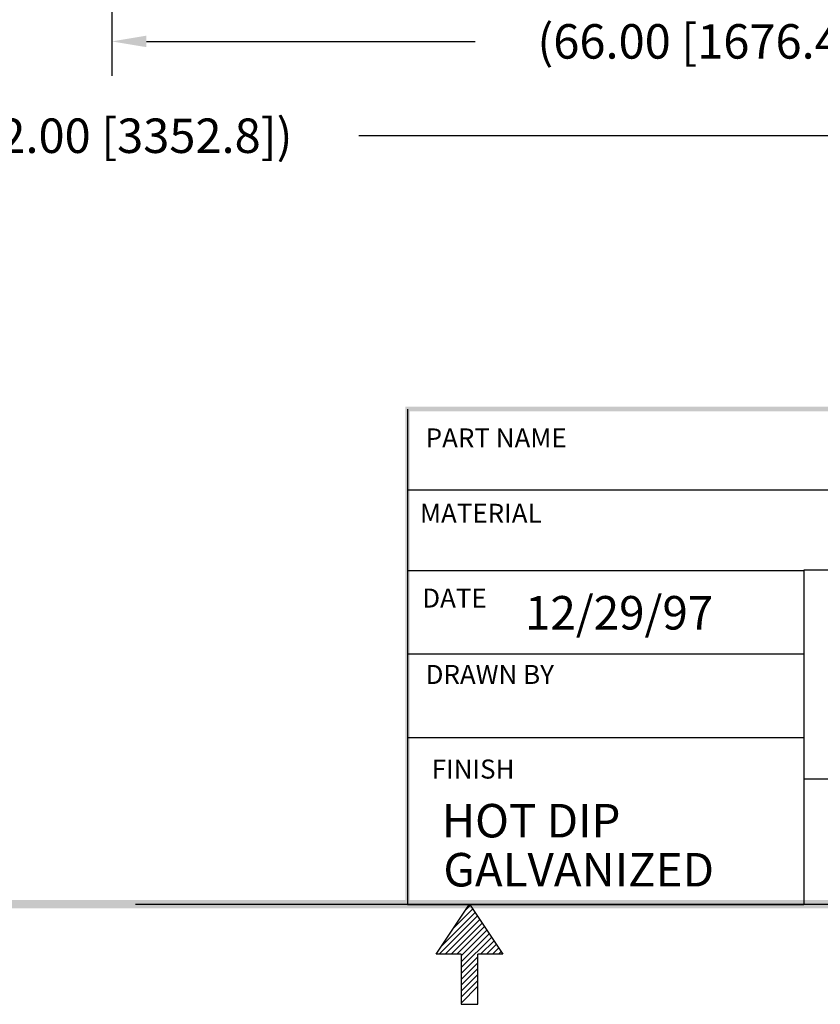
# Model space of a CAD drawing. Extents: x -58 to 130, y -75 to 71.
# Drawn here: x 13 to 54, y -75 to -24 of the extents above; entities that cross this region are included whole.
import ezdxf

# ---------------------------------------------------------------- set-up
doc = ezdxf.new("R2010")
doc.units = 0
doc.header["$LTSCALE"] = 2
doc.header["$MEASUREMENT"] = 0
doc.layers.get('0').update_dxf_attribs({"linetype": 'CONTINUOUS'})
doc.layers.get('DEFPOINTS').update_dxf_attribs({"linetype": 'CONTINUOUS'})
doc.layers.add('DIM', color=1, linetype='CONTINUOUS')
doc.dimstyles.new('ROBS', dxfattribs={"dimtxt": 0.18, "dimasz": 0.18, "dimexe": 0.18, "dimexo": 0.0625, "dimgap": 0.09, "dimtad": 0, "dimtih": 1, "dimtoh": 1, "dimzin": 4, "dimdsep": 46, "dimtxsty": 'STANDARD', "dimcen": 0.09, "dimadec": 0, "dimazin": 0, "dimtfac": 1, "dimtofl": 0, "dimtmove": 0, "dimatfit": 3, "dimfxl": 1, "dimtolj": 1, "dimtzin": 12, "dimarcsym": 0})

# ---------------------------------------------------------------- blocks, each defined once
blk = doc.blocks.new('bahw')
for p, q in [((36.25, -32.283), (36.25, -38.167)), ((36.25, -32.283), (36.25, -34.201)), ((36.25, -33.242), (57.845, -33.242)), ((40.951, -34.201), (36.25, -34.201)), ((40.951, -34.193), (57.845, -34.193)), ((40.951, -34.201), (40.951, -38.167)), ((40.951, -35.193), (36.25, -35.193)), ((40.951, -36.184), (36.25, -36.184)), ((40.951, -38.167), (36.25, -38.167)), ((36.887, -39.348), (37.085, -39.348))]:
    blk.add_line(p, q)
at = {"color": 7}
for p, q in [((40.951, -36.672), (57.804, -36.672)), ((33.021, -38.159), (57.804, -38.159)), ((36.589, -38.754), (36.986, -38.159)), ((36.797, -38.442), (37.024, -38.215)), ((36.937, -38.232), (36.996, -38.173)), ((36.986, -38.159), (37.382, -38.754)), ((36.626, -38.754), (37.08, -38.3)), ((36.657, -38.653), (37.052, -38.258)), ((36.696, -38.754), (37.108, -38.342)), ((36.766, -38.754), (37.136, -38.384)), ((36.836, -38.754), (37.164, -38.426)), ((36.887, -38.773), (37.192, -38.468)), ((36.887, -38.843), (37.22, -38.51)), ((36.887, -38.913), (37.248, -38.552)), ((37.117, -38.754), (37.276, -38.594)), ((37.187, -38.754), (37.304, -38.636)), ((37.257, -38.754), (37.332, -38.678)), ((36.887, -38.754), (36.589, -38.754)), ((36.887, -38.754), (36.887, -39.348)), ((36.887, -38.983), (37.085, -38.785)), ((37.085, -39.348), (37.085, -38.754)), ((37.382, -38.754), (37.085, -38.754)), ((37.327, -38.754), (37.36, -38.72)), ((36.887, -39.053), (37.085, -38.855)), ((36.887, -39.123), (37.085, -38.925)), ((36.887, -39.194), (37.085, -38.995)), ((36.887, -39.264), (37.085, -39.065)), ((36.887, -39.334), (37.085, -39.135))]:
    blk.add_line(p, q, dxfattribs=at)
for points in [[(36.223, -32.255), (36.276, -32.309), (57.845, -32.255), (57.845, -32.309)], [(36.223, -38.167), (36.276, -38.167), (36.223, -32.256), (36.276, -32.31)]]:
    blk.add_trace(points)
blk.add_trace([(57.854, -38.208), (57.754, -38.109), (16.118, -38.208), (16.217, -38.109)], dxfattribs=at)
for s, p in [('PART NAME', (36.465, -32.738)), ('MATERIAL', (36.397, -33.633)), ('DATE    ', (36.424, -34.639)), ('DRAWN BY', (36.464, -35.546)), ('FINISH', (36.537, -36.669))]:
    blk.add_text(s, height=0.2258).set_placement(p)
blk = doc.blocks.new('*D96')
at = {"color": 0, "lineweight": -2}
for p, q in [((17.356, -19.122), (17.356, -26.488)), ((83.356, -19.122), (83.356, -26.488)), ((19.156, -24.688), (36.326, -24.688)), ((81.556, -24.688), (60.326, -24.688))]:
    blk.add_line(p, q, dxfattribs=at)
at = {"color": 0}
for points in [[(19.156, -24.388), (19.156, -24.988), (17.356, -24.688)], [(81.556, -24.388), (81.556, -24.988), (83.356, -24.688)]]:
    blk.add_solid(points, dxfattribs=at)
at = {"layer": 'DEFPOINTS', "color": 0}
for p in [(17.356, -18.497), (83.356, -18.497), (17.356, -24.688)]:
    blk.add_point(p, dxfattribs=at)
at = {"color": 0, "insert": (48.326, -24.688), "char_height": 1.8, "attachment_point": 5}
blk.add_mtext('\\A1;(66.00 [1676.4])', dxfattribs=at)
blk = doc.blocks.new('*D97')
at = {"color": 0, "lineweight": -2}
for p, q in [((-48.644, -19.122), (-48.644, -31.416)), ((83.356, -19.122), (83.356, -31.416)), ((-46.844, -29.616), (4.456, -29.616)), ((81.556, -29.616), (30.256, -29.616))]:
    blk.add_line(p, q, dxfattribs=at)
at = {"color": 0}
for points in [[(-46.844, -29.316), (-46.844, -29.916), (-48.644, -29.616)], [(81.556, -29.316), (81.556, -29.916), (83.356, -29.616)]]:
    blk.add_solid(points, dxfattribs=at)
at = {"layer": 'DEFPOINTS', "color": 0}
for p in [(-48.644, -18.497), (83.356, -18.497), (-48.644, -29.616)]:
    blk.add_point(p, dxfattribs=at)
at = {"color": 0, "insert": (17.356, -29.616), "char_height": 1.8, "attachment_point": 5}
blk.add_mtext('\\A1;(132.00 [3352.8])', dxfattribs=at)

msp = doc.modelspace()

# ---------------------------------------------------------------- block references
at = {"xscale": 4.400775719179773, "yscale": 4.400775719179773, "zscale": 4.400775719179773}
msp.add_blockref('bahw', (-126.732, 98.174), dxfattribs=at)

# ---------------------------------------------------------------- texts
at = {"layer": 'DIM', "color": 7}
for s, p in [('12/29/97', (38.932, -55.411)), ('HOT DIP', (34.583, -66.273)), ('GALVANIZED', (34.666, -68.834))]:
    msp.add_text(s, height=1.7502, dxfattribs=at).set_placement(p)

# ---------------------------------------------------------------- dimensions: what is measured, and where the dimension line sits
dim = msp.add_linear_dim(base=(-48.644, -29.616), p1=(83.356, -18.497), p2=(-48.644, -18.497), text='(<>[])', dimstyle='ROBS', override={"dimscale": 10, "dimtol": 0, "dimlim": 0, "dimtp": 0, "dimtm": 0, "dimtfac": 1, "dimtdec": 2, "dimatfit": 2, "dimtolj": 1, "dimtzin": 12})
dim.commit()
dim.dimension.update_dxf_attribs({"geometry": '*D97', "text_midpoint": (17.356, -29.616)})
dim = msp.add_linear_dim(base=(17.356, -24.688), p1=(83.356, -18.497), p2=(17.356, -18.497), text='(<>[])', dimstyle='ROBS', override={"dimscale": 10, "dimtol": 0, "dimlim": 0, "dimtp": 0, "dimtm": 0, "dimtfac": 1, "dimtdec": 2, "dimatfit": 2, "dimtolj": 1, "dimtzin": 12})
dim.commit()
dim.dimension.update_dxf_attribs({"geometry": '*D96', "text_midpoint": (48.326, -24.688), "dimtype": 160})

doc.saveas('drawing.dxf')
